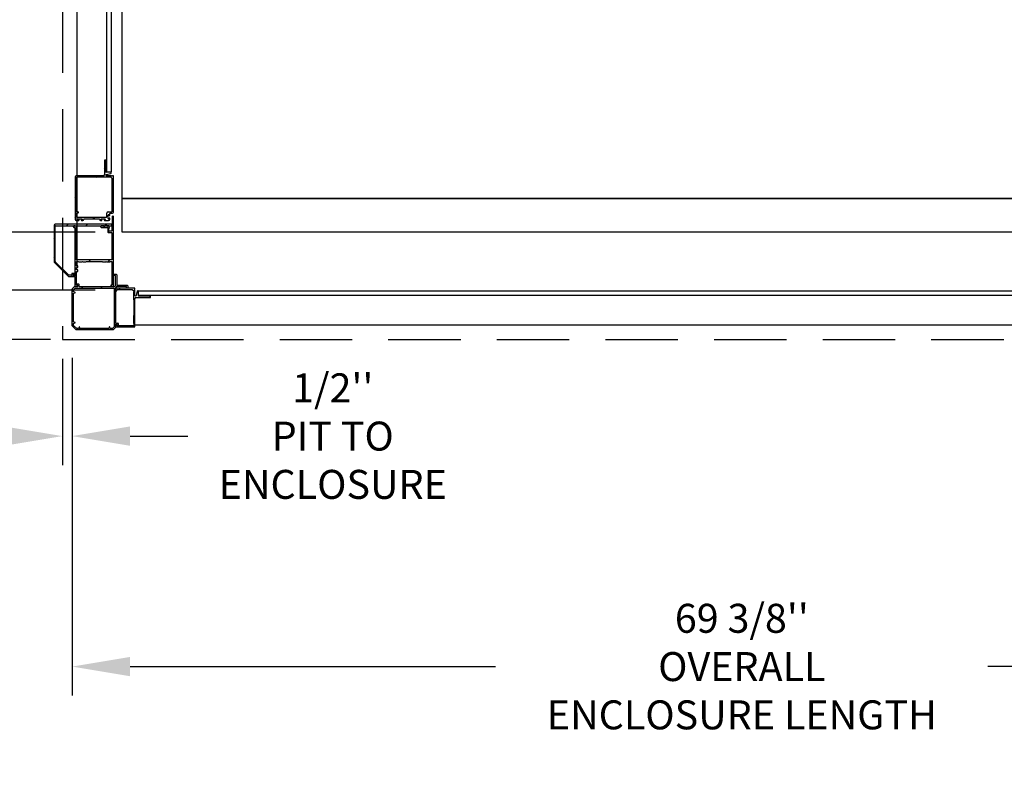
# Model space of a CAD drawing. Extents: x -1000 to 126, y -145 to 547.
# Drawn here: x -35 to 16, y -51 to -12 of the extents above; entities that cross this region are included whole.
import ezdxf

# ---------------------------------------------------------------- set-up
doc = ezdxf.new("R2010")
doc.units = 0
doc.header["$LTSCALE"] = 5
doc.header["$MEASUREMENT"] = 0
doc.linetypes.add('HIDDEN', pattern=[0.375, 0.25, -0.125])
doc.layers.get('0').update_dxf_attribs({"linetype": 'CONTINUOUS'})
doc.layers.get('DEFPOINTS').update_dxf_attribs({"linetype": 'CONTINUOUS'})
doc.layers.add('DIM', color=3, linetype='CONTINUOUS')
doc.styles.add('PLAN_STYLE', font='txt.shx', dxfattribs={"height": 1.5})
doc.dimstyles.new('IMPERIAL_PL', dxfattribs={"dimtxt": 1.5, "dimasz": 3, "dimexe": 1.5, "dimexo": 1, "dimgap": 1, "dimtad": 0, "dimtih": 1, "dimtoh": 1, "dimdec": 4, "dimzin": 0, "dimdsep": 46, "dimlunit": 5, "dimtxsty": 'PLAN_STYLE', "dimcen": 0.09, "dimadec": 0, "dimazin": 0, "dimtfac": 1, "dimtdec": 4, "dimtofl": 0, "dimtmove": 0, "dimatfit": 3, "dimfxl": 0, "dimfrac": 2, "dimtolj": 1, "dimtzin": 0, "dimarcsym": 0})

# ---------------------------------------------------------------- blocks, each defined once
blk = doc.blocks.new('*D116')
at = {"layer": 'DEFPOINTS', "color": 0, "linetype": 'Continuous', "ltscale": 0.8}
for p in [(-32.719, 34.25), (-78.099, -28.312), (-32.719, -28.312)]:
    blk.add_point(p, dxfattribs=at)
at = {"layer": 'DIM', "color": 0, "linetype": 'Continuous', "lineweight": -2, "ltscale": 0.8}
for p, q in [((-33.719, 34.25), (-79.599, 34.25)), ((-78.099, 31.25), (-78.099, 19.219)), ((-78.099, -25.312), (-78.099, -13.281)), ((-33.719, -28.312), (-79.599, -28.312))]:
    blk.add_line(p, q, dxfattribs=at)
at = {"layer": 'DIM', "color": 0, "linetype": 'Continuous', "ltscale": 0.8}
for points in [[(-78.599, 31.25), (-77.599, 31.25), (-78.099, 34.25)], [(-78.599, -25.312), (-77.599, -25.312), (-78.099, -28.312)]]:
    blk.add_solid(points, dxfattribs=at)
at = {"layer": 'DIM', "color": 0, "linetype": 'Continuous', "ltscale": 0.8, "insert": (-78.099, 2.969), "char_height": 1.5, "attachment_point": 5, "rotation": 89.9544, "style": 'PLAN_STYLE'}
blk.add_mtext("\\A1;62 9/16''\\PFINISHED RUNWAY WIDTH\\P(PIT WIDTH)", dxfattribs=at)
blk = doc.blocks.new('*D118')
at = {"layer": 'DEFPOINTS', "color": 0, "linetype": 'Continuous', "ltscale": 0.8}
for p in [(-30.406, -22.75), (-56.406, -25.75), (-30.406, -25.75)]:
    blk.add_point(p, dxfattribs=at)
at = {"layer": 'DIM', "color": 0, "linetype": 'Continuous', "lineweight": -2, "ltscale": 0.8}
for p, q in [((-56.406, -19.75), (-56.406, -16.75)), ((-31.406, -22.75), (-57.906, -22.75)), ((-31.406, -25.75), (-57.906, -25.75)), ((-56.406, -28.75), (-56.406, -31.75)), ((-56.406, -31.75), (-59.406, -31.75))]:
    blk.add_line(p, q, dxfattribs=at)
at = {"layer": 'DIM', "color": 0, "linetype": 'Continuous', "ltscale": 0.8}
for points in [[(-56.906, -19.75), (-55.906, -19.75), (-56.406, -22.75)], [(-56.906, -28.75), (-55.906, -28.75), (-56.406, -25.75)]]:
    blk.add_solid(points, dxfattribs=at)
at = {"layer": 'DIM', "color": 0, "linetype": 'Continuous', "ltscale": 0.8, "insert": (-63.656, -31.75), "char_height": 1.5, "attachment_point": 5, "rotation": 89.9544, "style": 'PLAN_STYLE'}
blk.add_mtext("\\A1;3''\\PRUNNING\\PCLEARANCE", dxfattribs=at)
blk = doc.blocks.new('BLK129')
at = {"color": 7, "linetype": 'Continuous'}
for p, q in [((-7.492, 38.517), (-7.412, 38.517)), ((-7.457, 38.457), (-7.492, 38.457)), ((-7.442, 37.951), (-7.442, 38.442)), ((-7.382, 38.487), (-7.382, 37.972)), ((-9.692, 35.837), (-9.692, 37.748)), ((-9.687, 37.758), (-9.568, 37.877)), ((-9.558, 37.882), (-9.414, 37.882)), ((-9.471, 37.972), (-9.471, 38.004)), ((-9.456, 38.019), (-9.352, 38.019)), ((-9.414, 37.957), (-9.456, 37.957)), ((-9.399, 37.897), (-9.399, 37.942)), ((-9.337, 38.004), (-9.337, 37.897)), ((-9.322, 37.882), (-7.511, 37.882)), ((-7.49, 37.89), (-7.451, 37.929)), ((-7.442, 37.813), (-7.442, 36.002)), ((-7.394, 37.873), (-7.433, 37.834)), ((-6.882, 37.882), (-7.373, 37.882)), ((-7.352, 37.942), (-6.837, 37.942)), ((-6.867, 37.832), (-6.867, 37.867)), ((-6.807, 37.912), (-6.807, 37.832)), ((-9.486, 35.632), (-9.692, 35.837)), ((-7.442, 35.759), (-7.569, 35.632)), ((-7.442, 35.909), (-7.442, 35.759)), ((-7.427, 35.987), (-7.319, 35.987)), ((-7.382, 35.924), (-7.427, 35.924)), ((-7.367, 35.867), (-7.367, 35.909)), ((-7.319, 35.852), (-7.352, 35.852)), ((-7.304, 35.972), (-7.304, 35.867)), ((-7.569, 35.632), (-9.486, 35.632))]:
    blk.add_line(p, q, dxfattribs=at)
for centre, radius, start, end in [((-7.492, 38.487), 0.03, 90, 270), ((-7.457, 38.442), 0.015, 0, 90), ((-7.412, 38.487), 0.03, 0, 90), ((-9.677, 37.748), 0.015, 135, 180), ((-9.558, 37.867), 0.015, 90, 135), ((-9.456, 38.004), 0.015, 90, 180), ((-9.456, 37.972), 0.015, 180, 270), ((-9.414, 37.942), 0.015, 0, 90), ((-9.414, 37.897), 0.015, 270, 0), ((-9.352, 38.004), 0.015, 0, 90), ((-9.322, 37.897), 0.015, 180, 270), ((-7.511, 37.912), 0.03, 270, 315), ((-7.472, 37.951), 0.03, 315, 0), ((-7.412, 37.813), 0.03, 135, 180), ((-7.373, 37.852), 0.03, 90, 135), ((-7.352, 37.972), 0.03, 180, 270), ((-6.882, 37.867), 0.015, 0, 90), ((-6.837, 37.832), 0.03, 180, 360), ((-6.837, 37.912), 0.03, 0, 90), ((-7.427, 36.002), 0.015, 180, 270), ((-7.427, 35.909), 0.015, 90, 180), ((-7.382, 35.909), 0.015, 0, 90), ((-7.352, 35.867), 0.015, 180, 270), ((-7.319, 35.972), 0.015, 0, 90), ((-7.319, 35.867), 0.015, 270, 0)]:
    blk.add_arc(centre, radius, start, end, dxfattribs=at)
blk = doc.blocks.new('BLK130')
at = {"color": 7, "linetype": 'Continuous'}
for p, q in [((-9.609, 37.726), (-9.538, 37.797)), ((-9.528, 37.802), (-7.537, 37.802)), ((-7.522, 37.787), (-7.522, 35.79)), ((-9.614, 37.607), (-9.614, 37.715)), ((-9.544, 37.582), (-9.614, 37.607)), ((-9.614, 37.528), (-9.544, 37.554)), ((-9.614, 36.047), (-9.614, 37.528)), ((-9.544, 36.022), (-9.614, 36.047)), ((-9.614, 35.968), (-9.544, 35.993)), ((-9.614, 35.87), (-9.614, 35.968)), ((-9.454, 35.71), (-9.614, 35.87)), ((-9.355, 35.71), (-9.454, 35.71)), ((-9.33, 35.78), (-9.355, 35.71)), ((-9.277, 35.71), (-9.302, 35.78)), ((-7.795, 35.71), (-9.277, 35.71)), ((-7.77, 35.78), (-7.795, 35.71)), ((-7.716, 35.71), (-7.742, 35.78)), ((-7.602, 35.71), (-7.716, 35.71)), ((-7.522, 35.79), (-7.602, 35.71))]:
    blk.add_line(p, q, dxfattribs=at)
for centre, start, end in [((-9.528, 37.787), 90, 135), ((-7.537, 37.787), 0, 90), ((-9.599, 37.715), 135, 180), ((-9.549, 37.568), 289.8189, 70.1811), ((-9.549, 36.007), 289.8189, 70.1811), ((-9.316, 35.775), 19.8189, 160.1811), ((-7.756, 35.775), 19.8189, 160.1811)]:
    blk.add_arc(centre, 0.015, start, end, dxfattribs=at)
blk = doc.blocks.new('BLK131')
at = {"color": 15, "linetype": 'Continuous'}
for points in [[(-7.521, 38.479, 0), (-7.483, 38.517, 0)], [(-9.198, 37.802, 0), (-9.118, 37.882, 0)], [(-8.198, 37.802, 0), (-8.118, 37.882, 0)], [(-7.118, 37.882, 0), (-7.058, 37.942, 0)], [(-9.692, 37.308, 0), (-9.614, 37.386, 0)], [(-7.522, 37.478, 0), (-7.442, 37.558, 0)], [(-9.692, 36.308, 0), (-9.614, 36.386, 0)], [(-7.522, 36.478, 0), (-7.442, 36.558, 0)], [(-9.368, 35.632, 0), (-9.28, 35.72, 0)], [(-8.368, 35.632, 0), (-8.29, 35.71, 0)]]:
    blk.add_polyline3d(points, dxfattribs=at)
for name in ['BLK129', 'BLK130']:
    blk.add_blockref(name, (0, 0))
blk = doc.blocks.new('BLK43')
at = {"color": 7, "linetype": 'Continuous'}
for p, q in [((-7.442, 37.775), (-7.442, 37.694)), ((-6.442, 37.79), (-7.427, 37.79)), ((-6.442, 37.737), (-6.442, 37.79)), ((-7.434, 37.68), (-7.388, 37.656)), ((-7.377, 37.663), (-7.377, 37.712)), ((-7.362, 37.727), (-6.581, 37.727)), ((-6.581, 37.727), (-6.504, 37.651)), ((-6.504, 37.605), (-6.52, 37.59)), ((-6.52, 37.59), (-6.52, 37.417)), ((-6.52, 37.417), (-6.505, 37.402)), ((-6.505, 37.402), (-6.52, 37.387)), ((-6.52, 37.387), (-6.52, 37.215)), ((-6.504, 37.651), (-6.504, 37.605)), ((-6.472, 37.707), (-6.442, 37.737)), ((-6.442, 37.677), (-6.472, 37.707)), ((-6.442, 37.417), (-6.442, 37.677)), ((-6.442, 35.805), (-6.442, 37.249)), ((-6.318, 37.647), (-6.383, 37.409)), ((-6.382, 37.309), (-5.662, 37.309)), ((-6.257, 37.402), (-6.257, 37.639)), ((-5.662, 37.387), (-6.242, 37.387)), ((-5.662, 37.402), (-5.662, 37.387)), ((-5.632, 37.339), (-5.632, 37.402)), ((-6.52, 37.215), (-6.504, 37.199)), ((-6.504, 37.199), (-6.504, 36.371)), ((-6.504, 36.371), (-6.52, 36.356)), ((-6.52, 36.356), (-6.52, 36.183)), ((-7.442, 35.886), (-7.442, 35.805)), ((-7.388, 35.923), (-7.434, 35.899)), ((-7.427, 35.79), (-6.457, 35.79)), ((-7.377, 35.867), (-7.377, 35.917)), ((-6.519, 35.852), (-7.362, 35.852)), ((-6.52, 36.183), (-6.505, 36.168)), ((-6.505, 36.168), (-6.52, 36.153)), ((-6.52, 36.153), (-6.52, 35.981)), ((-6.52, 35.981), (-6.504, 35.965)), ((-6.504, 35.965), (-6.504, 35.867))]:
    blk.add_line(p, q, dxfattribs=at)
for centre, radius, start, end in [((-7.427, 37.775), 0.015, 90, 180), ((-7.427, 37.694), 0.015, 180, 241.9275), ((-7.384, 37.663), 0.0075, 241.9275, 0), ((-7.362, 37.712), 0.015, 90, 180), ((-6.412, 37.417), 0.03, 180, 344.6634), ((-6.382, 37.249), 0.06, 90, 180), ((-6.288, 37.639), 0.031, 0, 164.6634), ((-6.242, 37.402), 0.015, 180, 270), ((-5.647, 37.402), 0.015, 0, 180), ((-5.662, 37.339), 0.03, 270, 0), ((-7.427, 35.886), 0.015, 118.0725, 180), ((-7.427, 35.805), 0.015, 180, 270), ((-7.384, 35.917), 0.0075, 0, 118.0725), ((-7.362, 35.867), 0.015, 180, 270), ((-6.519, 35.867), 0.015, 270, 0), ((-6.457, 35.805), 0.015, 270, 0)]:
    blk.add_arc(centre, radius, start, end, dxfattribs=at)
blk = doc.blocks.new('BLK44')
at = {"color": 15, "linetype": 'Continuous'}
for points in [[(-7.27285, 37.72715, 0), (-7.21035, 37.78965, 0)], [(-6.51975, 37.48025, 0), (-6.44175, 37.55825, 0)], [(-5.69085, 37.30915, 0), (-5.63175, 37.36825, 0)], [(-6.50425, 36.49575, 0), (-6.44175, 36.55825, 0)], [(-7.21035, 35.78965, 0), (-7.14785, 35.85215, 0)]]:
    blk.add_polyline3d(points, dxfattribs=at)
blk.add_blockref('BLK43', (0, 0))
blk = doc.blocks.new('BLK33')
at = {"color": 7, "linetype": 'Continuous'}
for p, q in [((-8.022, 44.396), (-8.022, 43.676)), ((-7.929, 44.426), (-7.992, 44.426)), ((-7.944, 43.816), (-7.944, 44.396)), ((-7.944, 44.396), (-7.929, 44.396)), ((-9.541, 43.556), (-9.541, 41.361)), ((-8.082, 43.616), (-9.481, 43.616)), ((-7.692, 43.801), (-7.929, 43.801)), ((-7.922, 43.675), (-7.684, 43.74)), ((-7.654, 43.616), (-7.914, 43.616)), ((-7.624, 43.586), (-7.654, 43.616)), ((-7.594, 43.616), (-7.624, 43.586)), ((-7.541, 43.616), (-7.594, 43.616)), ((-7.541, 41.737), (-7.541, 43.616)), ((-9.385, 41.346), (-9.385, 41.364)), ((-9.37, 41.379), (-9.18, 41.379)), ((-9.35, 41.331), (-9.37, 41.331)), ((-9.18, 41.331), (-9.2, 41.331)), ((-9.165, 41.364), (-9.165, 41.346)), ((-9.085, 41.361), (-9.085, 41.364)), ((-9.07, 41.379), (-8.291, 41.379)), ((-8.276, 41.364), (-8.276, 41.361)), ((-8.198, 41.346), (-8.198, 41.364)), ((-8.183, 41.379), (-7.993, 41.379)), ((-8.163, 41.331), (-8.183, 41.331)), ((-7.993, 41.331), (-8.013, 41.331)), ((-7.978, 41.364), (-7.978, 41.346)), ((-7.824, 41.404), (-7.824, 41.574)), ((-7.774, 41.574), (-7.774, 41.564)), ((-7.774, 41.414), (-7.774, 41.404)), ((-7.744, 41.564), (-7.744, 41.662)), ((-7.744, 41.361), (-7.744, 41.414)), ((-7.729, 41.677), (-7.601, 41.677)), ((-9.481, 41.301), (-9.35, 41.301)), ((-9.2, 41.301), (-9.145, 41.301)), ((-8.216, 41.301), (-8.163, 41.301)), ((-8.013, 41.301), (-7.804, 41.301))]:
    blk.add_line(p, q, dxfattribs=at)
for centre, radius, start, end in [((-7.992, 44.396), 0.03, 90, 180), ((-7.929, 44.411), 0.015, 270, 90), ((-9.481, 43.556), 0.06, 90, 180), ((-8.082, 43.676), 0.06, 270, 0), ((-7.929, 43.816), 0.015, 180, 270), ((-7.914, 43.646), 0.03, 105.3366, 270), ((-7.692, 43.77), 0.031, 285.3366, 90), ((-9.481, 41.361), 0.06, 180, 270), ((-9.37, 41.364), 0.015, 90, 180), ((-9.37, 41.346), 0.015, 180, 270), ((-9.35, 41.316), 0.015, 270, 90), ((-9.2, 41.316), 0.015, 90, 270), ((-9.18, 41.364), 0.015, 0, 90), ((-9.18, 41.346), 0.015, 270, 0), ((-9.145, 41.361), 0.06, 270, 0), ((-9.07, 41.364), 0.015, 90, 180), ((-8.291, 41.364), 0.015, 0, 90), ((-8.216, 41.361), 0.06, 180, 270), ((-8.183, 41.364), 0.015, 90, 180), ((-8.183, 41.346), 0.015, 180, 270), ((-8.163, 41.316), 0.015, 270, 90), ((-8.013, 41.316), 0.015, 90, 270), ((-7.993, 41.364), 0.015, 0, 90), ((-7.993, 41.346), 0.015, 270, 0), ((-7.799, 41.574), 0.025, 0, 180), ((-7.799, 41.404), 0.025, 180, 0), ((-7.804, 41.361), 0.06, 270, 360), ((-7.759, 41.564), 0.015, 180, 0), ((-7.759, 41.414), 0.015, 0, 180), ((-7.729, 41.662), 0.015, 90, 180), ((-7.601, 41.737), 0.06, 270, 0)]:
    blk.add_arc(centre, radius, start, end, dxfattribs=at)
blk = doc.blocks.new('BLK34')
at = {"color": 7, "linetype": 'Continuous'}
for p, q in [((-9.463, 43.523), (-9.463, 41.772)), ((-7.687, 43.538), (-9.448, 43.538)), ((-7.619, 43.471), (-7.687, 43.538)), ((-7.619, 41.772), (-7.619, 43.471)), ((-9.463, 41.664), (-9.463, 41.494)), ((-9.448, 41.757), (-9.4, 41.757)), ((-9.4, 41.679), (-9.448, 41.679)), ((-9.448, 41.479), (-7.917, 41.479)), ((-9.385, 41.742), (-9.385, 41.694)), ((-7.902, 41.494), (-7.902, 41.679)), ((-7.824, 41.757), (-7.634, 41.757))]:
    blk.add_line(p, q, dxfattribs=at)
for centre, radius, start, end in [((-9.448, 43.523), 0.015, 90, 180), ((-9.448, 41.772), 0.015, 180, 270), ((-9.448, 41.664), 0.015, 90, 180), ((-9.448, 41.494), 0.015, 180, 270), ((-9.4, 41.742), 0.015, 0, 90), ((-9.4, 41.694), 0.015, 270, 0), ((-7.917, 41.494), 0.015, 270, 0), ((-7.824, 41.679), 0.078, 90, 180), ((-7.634, 41.772), 0.015, 270, 0)]:
    blk.add_arc(centre, radius, start, end, dxfattribs=at)
blk = doc.blocks.new('BLK35')
at = {"color": 15, "linetype": 'Continuous'}
for points in [[(-8.02175, 43.97825, 0), (-7.94375, 44.05625, 0)], [(-9.54125, 43.45875, 0), (-9.38385, 43.61615, 0)], [(-8.46185, 43.53815, 0), (-8.38385, 43.61615, 0)], [(-7.61925, 43.38075, 0), (-7.54125, 43.45875, 0)], [(-9.54125, 42.45875, 0), (-9.46325, 42.53675, 0)], [(-7.61925, 42.38075, 0), (-7.54125, 42.45875, 0)], [(-9.54125, 41.45875, 0), (-9.46325, 41.53675, 0)], [(-8.62085, 41.37915, 0), (-8.52085, 41.47915, 0)]]:
    blk.add_polyline3d(points, dxfattribs=at)
for name in ['BLK33', 'BLK34']:
    blk.add_blockref(name, (0, 0))
blk = doc.blocks.new('BLK36')
at = {"color": 7, "linetype": 'Continuous'}
for p, q in [((-10.629, 41.044), (-10.629, 39.17)), ((-8.013, 41.104), (-10.569, 41.104)), ((-10.567, 39.177), (-10.567, 41.011)), ((-10.552, 41.026), (-7.657, 41.026)), ((-7.998, 41.089), (-8.013, 41.104)), ((-7.983, 41.104), (-7.998, 41.089)), ((-7.63, 41.104), (-7.983, 41.104)), ((-7.642, 41.038), (-7.63, 41.104)), ((-10.612, 39.128), (-9.903, 38.419)), ((-9.865, 38.468), (-10.562, 39.166)), ((-9.861, 38.402), (-9.654, 38.402)), ((-9.716, 38.464), (-9.854, 38.464)), ((-9.701, 38.548), (-9.701, 38.479)), ((-9.564, 38.563), (-9.686, 38.563)), ((-9.639, 38.417), (-9.639, 38.486)), ((-9.624, 38.501), (-9.589, 38.501)), ((-9.589, 38.501), (-9.583, 38.478)), ((-9.549, 38.482), (-9.549, 38.548))]:
    blk.add_line(p, q, dxfattribs=at)
for centre, radius, start, end in [((-10.569, 41.044), 0.06, 90, 180), ((-10.552, 41.011), 0.015, 90, 180), ((-7.657, 41.041), 0.015, 270, 349.3803), ((-10.569, 39.17), 0.06, 180, 225), ((-10.552, 39.177), 0.015, 180, 225), ((-9.861, 38.462), 0.06, 225, 270), ((-9.854, 38.479), 0.015, 225, 270), ((-9.716, 38.479), 0.015, 270, 0), ((-9.686, 38.548), 0.015, 90, 180), ((-9.654, 38.417), 0.015, 270, 0), ((-9.624, 38.486), 0.015, 90, 180), ((-9.566, 38.482), 0.0171, 195.9454, 360), ((-9.564, 38.548), 0.015, 0, 90)]:
    blk.add_arc(centre, radius, start, end, dxfattribs=at)
blk = doc.blocks.new('BLK37')
at = {"color": 15, "linetype": 'Continuous'}
for points in [[(-9.974, 41.026, 0), (-9.896, 41.104, 0)], [(-8.974, 41.026, 0), (-8.896, 41.104, 0)], [(-7.974, 41.026, 0), (-7.896, 41.104, 0)], [(-10.629, 40.371, 0), (-10.567, 40.433, 0)], [(-10.629, 39.371, 0), (-10.567, 39.433, 0)], [(-10.242, 38.758, 0), (-10.198, 38.802, 0)]]:
    blk.add_polyline3d(points, dxfattribs=at)
blk.add_blockref('BLK36', (0, 0))
blk = doc.blocks.new('BLK38')
at = {"color": 7, "linetype": 'Continuous'}
for p, q in [((-7.612, 41.51), (-7.612, 41.12)), ((-7.549, 37.897), (-7.549, 41.51)), ((-9.531, 41.026), (-9.599, 41.026)), ((-9.599, 40.946), (-9.564, 40.946)), ((-9.549, 40.931), (-9.549, 38.466)), ((-9.471, 39.257), (-9.471, 40.966)), ((-8.013, 41.026), (-8.184, 41.026)), ((-8.184, 40.946), (-7.864, 40.946)), ((-7.998, 41.011), (-8.013, 41.026)), ((-7.983, 41.026), (-7.998, 41.011)), ((-7.812, 41.026), (-7.983, 41.026)), ((-7.849, 40.931), (-7.849, 40.711)), ((-7.789, 40.759), (-7.789, 40.911)), ((-7.789, 40.911), (-7.759, 40.911)), ((-7.759, 40.911), (-7.783, 41.004)), ((-7.612, 41.12), (-7.627, 41.104)), ((-7.627, 41.104), (-7.627, 40.759)), ((-7.819, 40.681), (-7.642, 40.681)), ((-7.642, 40.744), (-7.774, 40.744)), ((-7.627, 40.666), (-7.627, 39.257)), ((-7.627, 39.257), (-9.471, 39.257)), ((-9.471, 38.952), (-9.471, 39.179)), ((-9.471, 39.179), (-9.371, 39.179)), ((-9.404, 38.952), (-9.471, 38.952)), ((-9.471, 38.747), (-9.471, 38.872)), ((-9.471, 38.872), (-9.404, 38.872)), ((-9.389, 38.887), (-9.389, 38.937)), ((-9.371, 39.179), (-9.349, 39.157)), ((-9.349, 39.157), (-9.184, 39.157)), ((-9.184, 39.157), (-9.162, 39.179)), ((-9.162, 39.179), (-9.14, 39.157)), ((-9.14, 39.157), (-8.975, 39.157)), ((-8.975, 39.157), (-8.953, 39.179)), ((-8.953, 39.179), (-8.137, 39.179)), ((-8.137, 39.179), (-8.115, 39.157)), ((-8.115, 39.157), (-7.95, 39.157)), ((-7.95, 39.157), (-7.928, 39.179)), ((-7.928, 39.179), (-7.906, 39.157)), ((-7.906, 39.157), (-7.741, 39.157)), ((-7.741, 39.157), (-7.719, 39.179)), ((-7.719, 39.179), (-7.627, 39.179)), ((-7.627, 39.179), (-7.627, 37.947)), ((-9.639, 38.482), (-9.639, 38.421)), ((-9.604, 38.497), (-9.624, 38.497)), ((-9.624, 38.406), (-9.549, 38.406)), ((-9.589, 38.466), (-9.589, 38.482)), ((-9.549, 38.466), (-9.589, 38.466)), ((-9.549, 38.406), (-9.549, 37.897)), ((-9.404, 38.747), (-9.471, 38.747)), ((-9.471, 37.947), (-9.471, 38.667)), ((-9.471, 38.667), (-9.404, 38.667)), ((-9.389, 38.682), (-9.389, 38.732)), ((-9.534, 37.882), (-9.453, 37.882)), ((-9.422, 37.947), (-9.471, 37.947)), ((-9.44, 37.89), (-9.415, 37.936)), ((-7.683, 37.936), (-7.658, 37.89)), ((-7.627, 37.947), (-7.676, 37.947)), ((-7.645, 37.882), (-7.564, 37.882))]:
    blk.add_line(p, q, dxfattribs=at)
for centre, radius, start, end in [((-7.581, 41.51), 0.0312, 0, 180), ((-9.599, 40.986), 0.04, 90, 270), ((-9.564, 40.931), 0.015, 0, 90), ((-9.531, 40.966), 0.06, 0, 90), ((-8.184, 40.986), 0.04, 90, 270), ((-7.864, 40.931), 0.015, 0, 90), ((-7.812, 40.996), 0.03, 14.6209, 90), ((-7.819, 40.711), 0.03, 180, 270), ((-7.774, 40.759), 0.015, 180, 270), ((-7.642, 40.759), 0.015, 270, 0), ((-7.642, 40.666), 0.015, 0, 90), ((-9.404, 38.937), 0.015, 0, 90), ((-9.404, 38.887), 0.015, 270, 0), ((-9.624, 38.482), 0.015, 90, 180), ((-9.624, 38.421), 0.015, 180, 270), ((-9.604, 38.482), 0.015, 0, 90), ((-9.404, 38.732), 0.015, 0, 90), ((-9.404, 38.682), 0.015, 270, 0), ((-9.534, 37.897), 0.015, 180, 270), ((-9.453, 37.897), 0.015, 270, 331.9275), ((-9.422, 37.939), 0.0075, 331.9275, 90), ((-7.676, 37.939), 0.0075, 90, 208.0725), ((-7.645, 37.897), 0.015, 208.0725, 270), ((-7.564, 37.897), 0.015, 270, 0)]:
    blk.add_arc(centre, radius, start, end, dxfattribs=at)
blk = doc.blocks.new('BLK39')
at = {"color": 15, "linetype": 'Continuous'}
for points in [[(-7.61175, 41.38825, 0), (-7.54925, 41.45075, 0)], [(-8.05385, 40.94615, 0), (-7.97385, 41.02615, 0)], [(-9.54925, 40.45075, 0), (-9.47125, 40.52875, 0)], [(-7.62725, 40.37275, 0), (-7.54925, 40.45075, 0)], [(-9.54925, 39.45075, 0), (-9.47125, 39.52875, 0)], [(-7.62725, 39.37275, 0), (-7.54925, 39.45075, 0)], [(-8.82135, 39.17865, 0), (-8.74335, 39.25665, 0)], [(-7.84335, 39.15665, 0), (-7.74335, 39.25665, 0)], [(-9.59425, 38.40575, 0), (-9.47125, 38.52875, 0)], [(-7.62725, 38.37275, 0), (-7.54925, 38.45075, 0)]]:
    blk.add_polyline3d(points, dxfattribs=at)
blk.add_blockref('BLK38', (0, 0))
blk = doc.blocks.new('BLK40')
for name in ['BLK39', 'BLK37']:
    blk.add_blockref(name, (0, 0))
blk = doc.blocks.new('CORNER_FL_LOCK')
for name in ['BLK35', 'BLK40', 'BLK131', 'BLK44']:
    blk.add_blockref(name, (9.692, -35.632))
blk = doc.blocks.new('*D124')
at = {"layer": 'DEFPOINTS', "color": 0, "linetype": 'Continuous', "ltscale": 0.8}
for p in [(-33.09375, -28.3125), (-32.59375, -28.3125), (-32.59375, -33.3125)]:
    blk.add_point(p, dxfattribs=at)
at = {"layer": 'DIM', "color": 0, "linetype": 'Continuous', "lineweight": -2, "ltscale": 0.8}
for p, q in [((-33.09375, -29.3125), (-33.09375, -34.8125)), ((-32.59375, -29.3125), (-32.59375, -34.8125)), ((-36.09375, -33.3125), (-39.09375, -33.3125)), ((-29.59375, -33.3125), (-26.59375, -33.3125))]:
    blk.add_line(p, q, dxfattribs=at)
at = {"layer": 'DIM', "color": 0, "linetype": 'Continuous', "ltscale": 0.8}
for points in [[(-36.09375, -32.8125), (-36.09375, -33.8125), (-33.09375, -33.3125)], [(-29.59375, -32.8125), (-29.59375, -33.8125), (-32.59375, -33.3125)]]:
    blk.add_solid(points, dxfattribs=at)
at = {"layer": 'DIM', "color": 0, "linetype": 'Continuous', "ltscale": 0.8, "insert": (-19.09375, -33.3125), "char_height": 1.5, "attachment_point": 5, "style": 'PLAN_STYLE'}
blk.add_mtext("\\A1;1/2''\\PPIT TO\\PENCLOSURE", dxfattribs=at)
blk = doc.blocks.new('*D133')
at = {"layer": 'DEFPOINTS', "color": 0, "linetype": 'Continuous', "ltscale": 0.8}
for p in [(-32.59375, -28.25), (36.78125, -28.25), (-32.59375, -45.25)]:
    blk.add_point(p, dxfattribs=at)
at = {"layer": 'DIM', "color": 0, "linetype": 'Continuous', "lineweight": -2, "ltscale": 0.8}
for p, q in [((-32.59375, -29.25), (-32.59375, -46.75)), ((36.78125, -29.25), (36.78125, -46.75)), ((-29.59375, -45.25), (-10.65625, -45.25)), ((33.78125, -45.25), (14.84375, -45.25))]:
    blk.add_line(p, q, dxfattribs=at)
at = {"layer": 'DIM', "color": 0, "linetype": 'Continuous', "ltscale": 0.8}
for points in [[(-29.59375, -44.75), (-29.59375, -45.75), (-32.59375, -45.25)], [(33.78125, -44.75), (33.78125, -45.75), (36.78125, -45.25)]]:
    blk.add_solid(points, dxfattribs=at)
at = {"layer": 'DIM', "color": 0, "linetype": 'Continuous', "ltscale": 0.8, "insert": (2.09375, -45.25), "char_height": 1.5, "attachment_point": 5, "style": 'PLAN_STYLE'}
blk.add_mtext("\\A1;69 3/8''\\POVERALL\\PENCLOSURE LENGTH", dxfattribs=at)

msp = doc.modelspace()

# ---------------------------------------------------------------- linework, layer by layer
at = {"linetype": 'HIDDEN', "ltscale": 3}
for p, q in [((-33.09375, 34.25), (-33.09375, -28.3125)), ((-33.09375, -28.3125), (37.28125, -28.3125))]:
    msp.add_line(p, q, dxfattribs=at)
at = {"linetype": 'Continuous', "ltscale": 0.8}
for p, q in [((-32.336, 24.8125), (-32.34375, -24.5625)), ((33.53125, -27.5625), (-29.34375, -27.5625))]:
    msp.add_line(p, q, dxfattribs=at)
for points in [[(-30.55475, 21.9375), (-30.80475, 21.9375), (-30.8125, -19.625), (-30.5625, -19.625)], [(-30, 21), (30, 21), (30, -21), (-30, -21)], [(-30, -21), (30, -21), (30, -22.75), (-30, -22.75)], [(33.34375, -25.78125), (33.34375, -26.03125), (-29.15625, -26.03125), (-29.15625, -25.78125)]]:
    msp.add_lwpolyline(points, close=True, dxfattribs=at)

# ---------------------------------------------------------------- block references
msp.add_blockref('CORNER_FL_LOCK', (-32.59375, -27.8125), dxfattribs=at)
msp.add_blockref('CORNER_FL_LOCK', (-32.59375, -27.8125), dxfattribs=at)

# ---------------------------------------------------------------- dimensions: what is measured, and where the dimension line sits
at = {"layer": 'DIM', "linetype": 'Continuous', "ltscale": 0.8}
for p1, p2, distance, text, override, picture, middle in [((-32.71875, 34.25), (-32.71875, -28.3125), -45.38, '<>\\PFINISHED RUNWAY WIDTH\\P(PIT WIDTH)', {"dimpost": "''", "dimtmove": 2}, '*D116', (-78.09875, 2.96875)), ((-30.40625, -22.75), (-30.40625, -25.75), -26, '<>\\PRUNNING\\PCLEARANCE', {"dimpost": "''"}, '*D118', (-63.65625, -31.75))]:
    dim = msp.add_aligned_dim(p1=p1, p2=p2, distance=distance, text=text, dimstyle='IMPERIAL_PL', override=override, dxfattribs=at)
    dim.commit()
    dim.dimension.update_dxf_attribs({"geometry": picture, "text_midpoint": middle, "text_rotation": 89.954374})
dim = msp.add_aligned_dim(p1=(-33.09375, -28.3125), p2=(-32.59375, -28.3125), distance=-5, text='<>\\PPIT TO\\PENCLOSURE', dimstyle='IMPERIAL_PL', override={"dimpost": "''"}, dxfattribs=at)
dim.commit()
dim.dimension.update_dxf_attribs({"geometry": '*D124', "text_midpoint": (-19.09375, -33.3125)})
dim = msp.add_linear_dim(base=(-32.59375, -45.25), p1=(36.78125, -28.25), p2=(-32.59375, -28.25), text='<>\\POVERALL\\PENCLOSURE LENGTH', dimstyle='IMPERIAL_PL', override={"dimpost": "''", "dimtmove": 2}, dxfattribs=at)
dim.commit()
dim.dimension.update_dxf_attribs({"geometry": '*D133', "text_midpoint": (2.09375, -45.25)})

doc.saveas('drawing.dxf')
